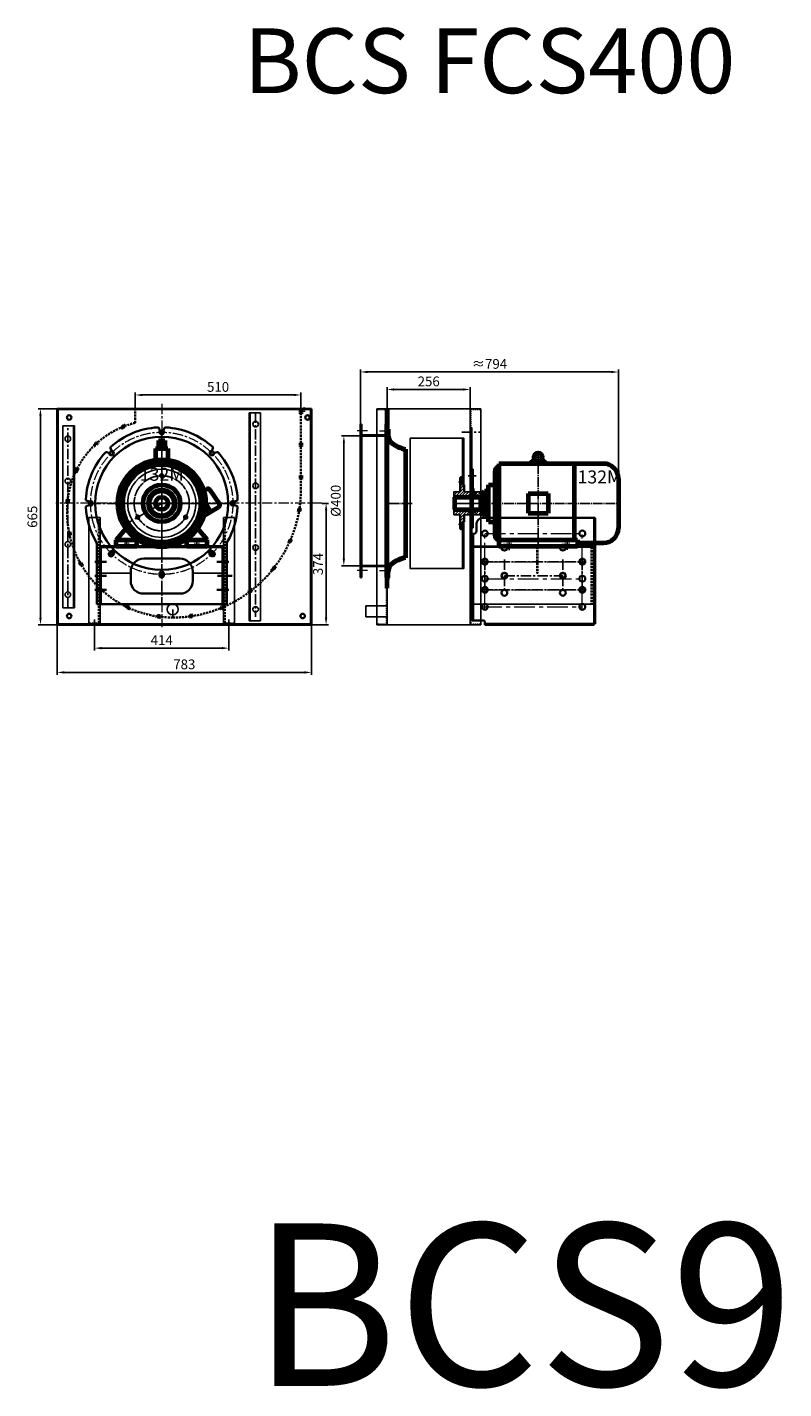
# Model space of a CAD drawing. Units: millimetres. Extents: x 50743 to 98028, y -13824 to 11715.
# Drawn here: x 83555 to 85885, y 7177 to 11369 of the extents above; entities that cross this region are included whole.
import ezdxf

# ---------------------------------------------------------------- set-up
doc = ezdxf.new("R2010")
doc.units = ezdxf.units.MM
for name, pattern in [('CENTER', [50.8, 31.75, -6.35, 6.35, -6.35]), ('EB_DASH', [6, 3, -3]), ('EB_DASHDOT', [39, 30, -3, 3, -3]), ('HIDDEN', [9.525, 6.35, -3.175])]:
    doc.linetypes.add(name, pattern=pattern)
doc.layers.get('0').update_dxf_attribs({"lineweight": 35})
doc.layers.get('DEFPOINTS').update_dxf_attribs({"lineweight": 0})
for name, color, linetype, lineweight in [('CAXA0', 7, 'Continuous', 70), ('CAXA1', 1, 'EB_DASHDOT', 25), ('CAXA2', 6, 'EB_DASH', 25), ('CAXA4', 3, 'Continuous', 25), ('中心线', 1, 'CENTER', 13), ('细实线', 4, 'Continuous', 13)]:
    doc.layers.add(name, color=color, linetype=linetype, lineweight=lineweight)
doc.styles.add('02', font='txt', dxfattribs={"height": 2.5})
doc.styles.add('PC_TEXTSTYLE', font='txt', dxfattribs={"width": 0.8, "bigfont": 'gbcbig.shx'})
doc.styles.add('TH_GBDIM', font='romans.shx', dxfattribs={"width": 0.8, "bigfont": 'gbcbig.shx'})
doc.dimstyles.new('2yy', dxfattribs={"dimscale": 12, "dimtxt": 3.5, "dimasz": 2.5, "dimexe": 0.6, "dimexo": 0, "dimtad": 1, "dimdec": 1, "dimdsep": 46, "dimtxsty": 'TH_GBDIM', "dimcen": 2.5, "dimclrd": 3, "dimclre": 3, "dimclrt": 3, "dimadec": 0, "dimazin": 0, "dimtfac": 1, "dimtdec": 1, "dimtmove": 0, "dimatfit": 3, "dimldrblk": 'DOT', "dimfxl": 1.25, "dimarcsym": 0})

# ---------------------------------------------------------------- blocks, each defined once
blk = doc.blocks.new('A$C7AD30A5E')
at = {"layer": 'CAXA0'}
for p, q in [((139.5, 259), (139.5, 5)), ((462.3, 259), (139.5, 259)), ((250, 273), (234.4, 259)), ((272, 273), (287.6, 259)), ((372.3, 259), (372.3, 25)), ((127.5, 233.8), (127.5, 40.2)), ((508, 213.3), (508, 60.8)), ((95.7, 175), (95.7, 99)), ((95.7, 175), (108.4, 175)), ((108.4, 80), (108.4, 194)), ((108.4, 194), (127.5, 194)), ((3, 156), (83, 156)), ((3, 156), (3, 118)), ((83, 156), (83, 118)), ((230.5, 167.5), (230.5, 106.5)), ((230.5, 167.5), (291.5, 167.5)), ((291.5, 167.5), (291.5, 106.5)), ((3, 118), (83, 118)), ((95.7, 99), (108.4, 99)), ((230.5, 106.5), (291.5, 106.5)), ((108.4, 80), (127.5, 80)), ((139.5, 25), (382.5, 25)), ((139.5, 5), (382.5, 5)), ((382.5, 25), (382.5, 5)), ((382.5, 15), (462.3, 15))]:
    blk.add_line(p, q, dxfattribs=at)
blk.add_circle((261, 279.3), 12.7, dxfattribs=at)
for centre, radius, start, end in [((146.6, 233.8), 19.1, 111.7641, 180), ((462.3, 213.3), 45.8, 0, 90), ((462.3, 60.8), 45.8, 270, 0), ((146.6, 40.2), 19.1, 180, 248.2359)]:
    blk.add_arc(centre, radius, start, end, dxfattribs=at)
at = {"layer": 'CAXA1'}
for p, q in [((261, 295.6), (261, 0)), ((242, 279.3), (280, 279.3)), ((0, 137), (511, 137)), ((172, 28), (172, 2)), ((350, 28), (350, 2))]:
    blk.add_line(p, q, dxfattribs=at)
at = {"layer": 'CAXA2'}
for p, q in [((166, 25), (166, 5)), ((178, 25), (178, 5)), ((344, 25), (344, 5)), ((356, 25), (356, 5))]:
    blk.add_line(p, q, dxfattribs=at)
at = {"layer": 'CAXA4', "color": 7, "linetype": 'Continuous', "lineweight": 70}
for p, q in [((83, 156), (95.7, 175)), ((83, 118), (95.7, 99))]:
    blk.add_line(p, q, dxfattribs=at)
at = {"color": 2, "insert": (449.8, 213), "char_height": 40, "width": 160.957, "attachment_point": 5, "style": 'PC_TEXTSTYLE'}
blk.add_mtext('132M', dxfattribs=at)
blk = doc.blocks.new('A$C156C6C6C')
at = {"layer": 'CAXA0'}
for p, q in [((121, 307), (159, 307)), ((121, 307), (121, 272.5)), ((130.5, 331), (130.5, 307)), ((130.5, 331), (149.5, 331)), ((149.5, 331), (149.5, 307)), ((159, 307), (159, 272.5)), ((269.5, 176), (279, 181.5)), ((317.9, 136.7), (289.5, 178.7)), ((269.5, 100), (315.1, 126.3)), ((275, 138), (290.8, 110.6)), ((0, 26), (29.4, 60.6)), ((280, 26), (250.6, 60.6)), ((0, 6), (0, 26)), ((0, 26), (63, 26)), ((0, 6), (63, 6)), ((63, 6), (63, 26)), ((63, 26), (67, 24.4)), ((217, 26), (213, 24.4)), ((217, 6), (217, 26)), ((217, 26), (280, 26)), ((217, 6), (280, 6)), ((230, 6), (280, 6)), ((280, 6), (280, 26))]:
    blk.add_line(p, q, dxfattribs=at)
for radius in [135, 127.4, 119.8, 57, 38, 19]:
    blk.add_circle((140, 138), radius, dxfattribs=at)
for centre, start, end in [((282.9, 174.9), 30, 120), ((311.3, 132.9), 300, 30)]:
    blk.add_arc(centre, 7.63, start, end, dxfattribs=at)
at = {"layer": 'CAXA1'}
for p, q in [((140, 334), (140, 0)), ((5, 138), (302, 138)), ((32, 29), (32, 3)), ((248, 29), (248, 3))]:
    blk.add_line(p, q, dxfattribs=at)
at = {"layer": 'CAXA2'}
for p, q in [((26, 26), (26, 6)), ((38, 26), (38, 6)), ((242, 26), (242, 6)), ((254, 26), (254, 6))]:
    blk.add_line(p, q, dxfattribs=at)
at = {"color": 2, "insert": (140, 222.3), "char_height": 40, "width": 160.957, "attachment_point": 5, "style": 'PC_TEXTSTYLE'}
blk.add_mtext('132M', dxfattribs=at)
blk = doc.blocks.new('A$C59561A2F')
at = {"color": 1, "linetype": 'CENTER', "ltscale": 0.1}
blk.add_line((24.2, 765.3), (10.1, 765.3), dxfattribs=at)
at = {"ltscale": 100}
for p, q in [((14.6, 787.3), (680, 787.3)), ((14.6, 787.3), (14.6, 4.2)), ((16.6, 785.3), (678, 785.3)), ((16.6, 785.3), (16.6, 6.2)), ((678, 785.3), (678, 6.2)), ((680, 787.3), (680, 4.2)), ((680, 4.2), (14.6, 4.2)), ((678, 6.2), (16.6, 6.2))]:
    blk.add_line(p, q, dxfattribs=at)
at = {"color": 253, "linetype": 'HIDDEN', "ltscale": 0.2}
blk.add_line((16.6, 785.3), (16.6, 754.7), dxfattribs=at)
at = {"color": 0, "linetype": 'ByBlock'}
blk.add_line((40.5, 754.7), (40.5, 754.7), dxfattribs=at)
at = {"color": 253, "linetype": 'HIDDEN'}
for p in [(58, 244.7), (16.6, 214.7)]:
    blk.add_line(p, (16.6, 244.7), dxfattribs=at)
blk.add_lwpolyline([(58, 244.7, 0.350093), (332.4, 34.9, 0.414214), (657.5, 360, 0.414214), (262.8, 754.7), (16.6, 754.7)], format="xyb", dxfattribs=at)
for centre, radius in [((41.6, 775.3), 7), ((653, 760.3), 7), ((306, 545.2), 5.1), ((151.2, 481.1), 5.1), ((460.9, 481.1), 5.1), ((87, 326.2), 5.1), ((525, 326.2), 5.1), ((151.2, 171.4), 5.1), ((460.9, 171.4), 5.1), ((306, 107.2), 5.1), ((41.6, 41.2), 7), ((653, 41.2), 7)]:
    blk.add_circle(centre, radius)
at = {"color": 0}
blk.add_circle((306, 326.2), 205, dxfattribs=at)
at = {"color": 2}
for centre, start, end in [((21.5, 754.7), 90, 270), ((30.5, 754.7), 270, 90), ((121.5, 754.7), 90, 270), ((130.5, 754.7), 270, 90), ((221.5, 754.7), 90, 270), ((230.5, 754.7), 270, 90), ((321.3, 750.4), 80.8199, 260.8199), ((330.2, 749), 260.8199, 80.8199), ((417.4, 723.3), 65.9142, 245.9142), ((425.6, 719.6), 245.9142, 65.9142), ((503.5, 672.9), 51.78, 231.78), ((510.5, 667.4), 231.78, 51.78), ((574.2, 602.6), 37.26, 217.26), ((579.7, 595.4), 217.26, 37.26), ((625.1, 516.8), 22.74, 202.74), ((628.6, 508.5), 202.74, 22.74), ((652.8, 420.9), 8.22, 188.22), ((654.1, 412), 188.22, 8.22), ((654, 312.4), 172.36, 352.36), ((655.2, 321.3), 352.36, 172.36), ((68.8, 210.9), 22.3, 202.3), ((624.5, 217.2), 154.73, 334.73), ((628.3, 225.3), 334.73, 154.73), ((72.2, 202.5), 202.3, 22.3), ((121.1, 126.2), 43, 223), ((567.5, 135.4), 137.1, 317.1), ((573.6, 142), 317.1, 137.1), ((127.2, 119.6), 223, 43), ((200, 65.5), 63.7, 243.7), ((208, 61.6), 243.7, 63.7), ((394.7, 40.9), 101.84, 281.84), ((403.5, 42.8), 281.84, 101.84), ((488.5, 74.8), 119.7859, 299.7859), ((496.3, 79.2), 299.7859, 119.7859), ((295.2, 36.6), 84.4337, 264.4337), ((304.1, 35.8), 264.4337, 84.4337)]:
    blk.add_arc(centre, 1.6, start, end, dxfattribs=at)
at = {"layer": 'CAXA0', "color": 1, "linetype": 'CENTER', "ltscale": 0.0088}
for p, q in [((20, 754.7), (32, 754.7)), ((26, 753.6), (26, 755.8)), ((120, 754.7), (132, 754.7)), ((126, 753.6), (126, 755.8)), ((220, 754.7), (232, 754.7)), ((226, 753.6), (226, 755.8)), ((319.9, 750.6), (331.7, 748.7)), ((325.6, 748.6), (326, 750.8)), ((416, 723.9), (426.9, 719)), ((421, 720.4), (421.9, 722.5)), ((502.3, 673.8), (511.7, 666.4)), ((506.3, 669.3), (507.7, 671)), ((573.3, 603.8), (580.6, 594.2)), ((576.1, 598.3), (577.8, 599.7)), ((624.5, 518.1), (629.2, 507.1)), ((625.8, 512.2), (627.9, 513)), ((652.6, 422.4), (654.3, 410.5)), ((652.4, 416.3), (654.6, 416.6)), ((653.5, 317), (655.7, 316.7)), ((655.4, 322.8), (653.8, 310.9)), ((68.2, 212.3), (72.8, 201.2)), ((629, 226.7), (623.8, 215.8)), ((625.4, 221.7), (627.4, 220.8)), ((69.5, 206.3), (71.5, 207.1)), ((120.1, 127.3), (128.3, 118.6)), ((574.7, 143.1), (566.5, 134.3)), ((569.8, 139.5), (571.4, 138)), ((123.4, 122.2), (125, 123.7)), ((198.6, 66.2), (209.4, 60.9)), ((203.5, 62.6), (204.5, 64.5)), ((393.3, 40.6), (405, 43.1)), ((399.3, 40.8), (398.9, 42.9)), ((487.2, 74), (497.6, 80)), ((492.9, 76.1), (491.8, 78)), ((293.7, 36.8), (305.6, 35.6)), ((299.5, 35.1), (299.8, 37.3))]:
    blk.add_line(p, q, dxfattribs=at)
at = {"layer": 'CAXA0', "color": 2, "linetype": 'Continuous', "lineweight": 0, "ltscale": 0.6}
for p, q in [((21.5, 756.3), (30.5, 756.3)), ((121.5, 756.3), (130.5, 756.3)), ((221.5, 756.3), (230.5, 756.3)), ((21.5, 753.1), (30.5, 753.1)), ((121.5, 753.1), (130.5, 753.1)), ((221.5, 753.1), (230.5, 753.1)), ((321.1, 748.8), (330, 747.4)), ((321.6, 752), (330.5, 750.5)), ((416.7, 721.8), (424.9, 718.2)), ((418, 724.8), (426.2, 721.1)), ((502.5, 671.7), (509.6, 666.1)), ((504.5, 674.2), (511.5, 668.6)), ((573, 601.6), (578.4, 594.5)), ((575.5, 603.6), (581, 596.4)), ((623.6, 516.1), (627.1, 507.8)), ((626.6, 517.4), (630.1, 509.1)), ((651.2, 420.7), (652.5, 411.8)), ((654.4, 421.2), (655.7, 412.2)), ((653.6, 321.5), (652.4, 312.6)), ((656.8, 321.1), (655.6, 312.1)), ((67.3, 210.3), (70.7, 201.9)), ((70.3, 211.5), (73.7, 203.2)), ((626.9, 226), (623, 217.9)), ((629.8, 224.6), (625.9, 216.5)), ((122.3, 127.3), (128.4, 120.7)), ((572.5, 143.1), (566.3, 136.5)), ((574.8, 140.9), (568.7, 134.4)), ((119.9, 125.1), (126.1, 118.6)), ((199.2, 64.1), (207.3, 60.1)), ((200.7, 67), (208.7, 63)), ((394.4, 42.5), (403.2, 44.3)), ((487.7, 76.2), (495.5, 80.6)), ((489.2, 73.4), (497.1, 77.9)), ((295, 35), (304, 34.2)), ((295.3, 38.2), (304.3, 37.4)), ((395, 39.4), (403.9, 41.2))]:
    blk.add_line(p, q, dxfattribs=at)
at = {"layer": '中心线', "color": 1}
for p, q in [((306, 819.2), (306, 0)), ((0, 326.2), (687.6, 326.2))]:
    blk.add_line(p, q, dxfattribs=at)
at = {"layer": '中心线'}
blk.add_circle((306, 326.2), 219, dxfattribs=at)
blk = doc.blocks.new('A$C402F6F71')
at = {"lineweight": -3}
for p, q in [((640.4, 35), (0.4, 35)), ((0.4, 35), (0.4, 0)), ((640.4, 3), (0.4, 3)), ((640.4, 0), (0.4, 0)), ((640.4, 35), (640.4, 0))]:
    blk.add_line(p, q, dxfattribs=at)
for centre in [(35.4, 20), (225.4, 20), (415.4, 20), (605.4, 20)]:
    blk.add_circle(centre, 8.5, dxfattribs=at)
at = {"layer": '中心线', "lineweight": -3}
blk.add_line((0, 20), (628.5, 20), dxfattribs=at)
blk = doc.blocks.new('A$C0AD15879')
at = {"lineweight": -3}
for p, q in [((0, 0), (0, 560)), ((0, 560), (35, 560)), ((32, 0), (32, 560)), ((35, 0), (35, 560)), ((0, 0), (35, 0))]:
    blk.add_line(p, q, dxfattribs=at)
for centre in [(15, 520), (15, 390), (15, 195), (15, 40)]:
    blk.add_circle(centre, 8.5, dxfattribs=at)
at = {"layer": '中心线', "lineweight": -3}
blk.add_line((15, 0), (15, 560), dxfattribs=at)
blk = doc.blocks.new('A$C56ED234F')
at = {"color": 4}
for p, q in [((396.4, 178), (16.4, 178)), ((16.4, 178), (16.4, 0)), ((393.4, 175), (19.4, 175)), ((19.4, 175), (19.4, 0)), ((393.4, 175), (393.4, 0.1)), ((396.4, 178), (396.4, 0.1))]:
    blk.add_line(p, q, dxfattribs=at)
at = {"color": 1}
for p, q in [((0, 130.4), (36.8, 130.4)), ((412.8, 130.4), (376, 130.4)), ((0, 87.1), (36.8, 87.1)), ((378, 87.1), (414.8, 87.1)), ((0, 43.8), (36.8, 43.8)), ((412.8, 43.8), (376, 43.8))]:
    blk.add_line(p, q, dxfattribs=at)
at = {"color": 4, "lineweight": -3}
for p, q in [((16.4, 0), (19.4, 0)), ((393.4, 0.1), (396.4, 0.1))]:
    blk.add_line(p, q, dxfattribs=at)
blk = doc.blocks.new('A$C50BD4FE0')
at = {"lineweight": -3}
blk.add_lwpolyline([(137, 20.1, 0.196262), (210.5, 50.1, 2.44949), (63.5, 50.1, 0.196262), (137, 20.1, 0.05859)], format="xyb", dxfattribs=at)
for centre, radius in [((137, 210.1), 6), ((137, 125.1), 37), ((63.4, 82.6), 6), ((210.6, 82.6), 6)]:
    blk.add_circle(centre, radius, dxfattribs=at)
at = {"layer": '中心线', "lineweight": -3}
for p, q in [((137, 252.1), (137, 0)), ((0, 125.1), (280.5, 125.1)), ((137, 125.1), (35.4, 66.4))]:
    blk.add_line(p, q, dxfattribs=at)
blk.add_lwpolyline([(177, 50.1, 4), (97, 50.1, 0.25)], format="xyb", close=True, dxfattribs=at)
blk = doc.blocks.new('A$C71474F66')
for p, q in [((224.8, 542), (228.2, 534.7)), ((239.2, 534.7), (242.5, 542)), ((63.4, 467.8), (70.9, 465)), ((78.6, 472.8), (75.9, 480.3)), ((391.4, 480.3), (388.7, 472.8)), ((396.5, 465), (404, 467.8)), ((8.9, 315.5), (1.7, 318.9)), ((1.7, 301.1), (8.9, 304.5)), ((465.6, 318.9), (458.4, 315.5)), ((458.4, 304.5), (465.6, 301.1)), ((33.7, 183.1), (33.7, 0)), ((423.7, 178), (43.7, 178)), ((43.7, 178), (43.7, 0)), ((420.7, 175), (46.7, 175)), ((46.7, 175), (46.7, 0)), ((70.7, 178), (70.7, 174.8)), ((84.7, 178), (70.7, 178)), ((84.7, 178), (70.7, 178)), ((70.7, 177.9), (70.7, 174.8)), ((84.7, 174.8), (70.7, 174.8)), ((84.7, 178), (84.7, 174.8)), ((84.7, 178), (84.7, 174.8)), ((382.7, 178), (382.7, 174.8)), ((382.7, 178), (396.7, 178)), ((382.7, 178), (382.7, 174.8)), ((382.7, 178), (396.7, 178)), ((382.7, 174.8), (396.7, 174.8)), ((396.7, 178), (396.7, 174.8)), ((396.7, 178), (396.7, 174.8)), ((420.7, 175), (420.7, 0.1)), ((423.7, 178), (423.7, 0.1)), ((433.7, 0), (433.7, 183.1)), ((72.5, 158.7), (75.3, 161.5)), ((82.4, 148.8), (85.2, 151.6)), ((385, 148.8), (382.2, 151.6)), ((394.9, 158.7), (392.1, 161.5)), ((226.7, 93), (226.7, 89)), ((240.7, 93), (240.7, 89)), ((33.7, 0), (433.7, 0))]:
    blk.add_line(p, q)
at = {"color": 1}
for p, q in [((27.3, 130.4), (64.1, 130.4)), ((440.1, 130.4), (403.3, 130.4)), ((27.3, 87.1), (64.1, 87.1)), ((414.3, 87.1), (451.1, 87.1)), ((27.3, 43.8), (64.1, 43.8)), ((440.1, 43.8), (403.3, 43.8))]:
    blk.add_line(p, q, dxfattribs=at)
at = {"lineweight": -3}
for p, q in [((46.7, 95), (138.2, 95)), ((329.5, 95), (420.7, 95))]:
    blk.add_line(p, q, dxfattribs=at)
blk.add_lwpolyline([(329.5, 71), (329.5, 99.8, 0.414214), (289.5, 139.8), (178.2, 139.8, 0.414214), (138.2, 99.8), (138.2, 71, 0.419423), (178.2, 32), (289.5, 32, 0.419423)], format="xyb", close=True)
for centre in [(233.7, 395), (160.1, 267.5), (307.3, 267.5)]:
    blk.add_circle(centre, 4.05, dxfattribs=at)
blk.add_circle((233.7, 310), 45)
for centre, radius, start, end in [((233.7, 310), 234, 92.8699, 132.1301), ((222.1, 540.7), 3, 25.1278, 93.1685), ((233.7, 529), 7, 143.5849, 36.4151), ((226.8, 534.1), 1.56, 323.5849, 25.1278), ((240.6, 534.1), 1.56, 154.8722, 216.4151), ((245.3, 540.7), 3, 86.8315, 154.8722), ((233.7, 310), 234, 47.8699, 87.1301), ((233.7, 310), 234, 137.8699, 177.1301), ((62.4, 464.9), 3, 70.1278, 138.1685), ((70.4, 463.6), 1.56, 8.5849, 70.1278), ((78.8, 464.9), 7, 188.5849, 81.4151), ((78.8, 481.3), 3, 131.8315, 199.8722), ((80.1, 473.3), 1.56, 199.8722, 261.4151), ((388.5, 464.9), 7, 98.5849, 351.4151), ((387.3, 473.3), 1.56, 278.5849, 340.1278), ((388.6, 481.3), 3, 340.1278, 48.1685), ((397, 463.6), 1.56, 109.8722, 171.4151), ((405, 464.9), 3, 41.8315, 109.8722), ((233.7, 310), 234, 2.8699, 42.1301), ((3, 321.6), 3, 176.8315, 244.8722), ((3, 298.4), 3, 115.1278, 183.1685), ((233.7, 310), 234, 182.8699, 209.9738), ((9.6, 316.9), 1.56, 244.8722, 306.4151), ((9.6, 303.1), 1.56, 53.5849, 115.1278), ((14.7, 310), 7, 233.5849, 126.4151), ((233.7, 310), 234, 330.0262, 357.1301), ((452.7, 310), 7, 53.5849, 306.4151), ((457.8, 316.9), 1.56, 233.5849, 295.1278), ((457.8, 303.1), 1.56, 64.8722, 126.4151), ((464.4, 321.6), 3, 295.1278, 3.1685), ((464.4, 298.4), 3, 356.8315, 64.8722), ((13.7, 183.1), 20, 0, 29.9738), ((453.7, 183.1), 20, 150.0262, 180), ((77.4, 153.7), 7, 135, 315), ((80.2, 156.6), 7, 315, 135), ((387.1, 156.6), 7, 45, 225), ((390, 153.7), 7, 225, 45), ((233.7, 93), 7, 360, 180), ((233.7, 89), 7, 180, 360)]:
    blk.add_arc(centre, radius, start, end)
at = {"layer": '中心线', "lineweight": -3}
for p, q in [((233.7, 529), (233.7, 0)), ((14.7, 310), (452.7, 310))]:
    blk.add_line(p, q, dxfattribs=at)
at = {"layer": '中心线'}
blk.add_circle((233.7, 310), 219, dxfattribs=at)
at = {"layer": '中心线', "lineweight": -3}
blk.add_circle((233.7, 310), 85, dxfattribs=at)
at = {"lineweight": -3}
for name, p in [('A$C50BD4FE0', (96.7, 184.9)), ('A$C56ED234F', (27.3, 0))]:
    blk.add_blockref(name, p, dxfattribs=at)
blk = doc.blocks.new('A$C16C64EB2')
at = {"lineweight": -3}
for p, q in [((0, 16), (0, 346.1)), ((34, 346.1), (0, 346.1)), ((34, 16), (34, 346.1)), ((414, 16), (414, 346.1)), ((414, 346.1), (448, 346.1)), ((448, 16), (448, 346.1)), ((34, 16), (0, 16)), ((414, 16), (448, 16))]:
    blk.add_line(p, q, dxfattribs=at)
at = {"color": 6, "linetype": 'HIDDEN'}
for p, q in [((30, 20.5), (30, 346.1)), ((418, 20.5), (418, 346.1)), ((0, 20.5), (30, 20.5)), ((448, 20.5), (418, 20.5))]:
    blk.add_line(p, q, dxfattribs=at)
at = {"layer": '中心线', "lineweight": -3}
for p, q in [((17, 32.1), (17, 0)), ((431, 32.4), (431, 0.3))]:
    blk.add_line(p, q, dxfattribs=at)
blk = doc.blocks.new('*D109')
at = {"color": 3, "lineweight": -2, "transparency": 16777216}
for p, q in [((83647.4, 10194.8), (83588.8, 10194.8)), ((83596, 10173.2), (83596, 9551)), ((83647.4, 9529.4), (83588.8, 9529.4))]:
    blk.add_line(p, q, dxfattribs=at)
at = {"color": 3, "lineweight": -3, "transparency": 16777216}
for points in [[(83592.4, 10173.2), (83599.6, 10173.2), (83596, 10194.8)], [(83592.4, 9551), (83599.6, 9551), (83596, 9529.4)]]:
    blk.add_solid(points, dxfattribs=at)
at = {"layer": 'DEFPOINTS', "color": 0, "lineweight": -3, "transparency": 16777216}
for p in [(83647.4, 10194.8), (83596, 9529.4), (83647.4, 9529.4)]:
    blk.add_point(p, dxfattribs=at)
at = {"color": 3, "transparency": 16777216, "insert": (83575, 9862.1), "char_height": 30, "attachment_point": 5, "rotation": 90, "style": 'TH_GBDIM'}
blk.add_mtext('665', dxfattribs=at)
blk = doc.blocks.new('_Dot')
at = {"color": 0, "linetype": 'ByBlock', "lineweight": -2}
blk.add_line((-0.5, 0), (-1, 0), dxfattribs=at)
at = {"color": 0, "linetype": 'ByBlock', "const_width": 0.5}
blk.add_lwpolyline([(-0.25, 0, 1), (0.25, 0, 1)], format="xyb", close=True, dxfattribs=at)
blk = doc.blocks.new('*D110')
at = {"color": 3, "lineweight": -2, "transparency": 16777216}
for p, q in [((83647.4, 9529.4), (83647.4, 9375.7)), ((84430.5, 9529.4), (84430.5, 9375.7)), ((83669, 9382.9), (84408.9, 9382.9))]:
    blk.add_line(p, q, dxfattribs=at)
at = {"color": 3, "lineweight": -3, "transparency": 16777216}
for points in [[(83669, 9386.5), (83669, 9379.3), (83647.4, 9382.9)], [(84408.9, 9386.5), (84408.9, 9379.3), (84430.5, 9382.9)]]:
    blk.add_solid(points, dxfattribs=at)
at = {"layer": 'DEFPOINTS', "color": 0, "lineweight": -3, "transparency": 16777216}
for p in [(83647.4, 9529.4), (84430.5, 9529.4), (84430.5, 9382.9)]:
    blk.add_point(p, dxfattribs=at)
at = {"color": 3, "transparency": 16777216, "insert": (84038.9, 9403.9), "char_height": 30, "attachment_point": 5, "style": 'TH_GBDIM'}
blk.add_mtext('783', dxfattribs=at)
blk = doc.blocks.new('A$C6DD1268E')
for p, q in [((18.4, 476), (15.4, 476)), ((15.4, 476), (15.4, 240)), ((18.4, 476), (18.4, 240)), ((95.4, 476), (92.4, 476)), ((92.4, 476), (92.4, 240)), ((95.4, 476), (95.4, 240)), ((95.4, 441.5), (15.4, 441.5)), ((95.4, 440), (15.4, 440)), ((15.4, 4), (15.4, 240)), ((18.4, 4), (18.4, 240)), ((92.4, 4), (92.4, 240)), ((95.4, 4), (95.4, 240)), ((95.4, 40), (15.4, 40)), ((95.4, 38.5), (15.4, 38.5)), ((18.4, 4), (15.4, 4)), ((95.4, 4), (92.4, 4))]:
    blk.add_line(p, q)
at = {"layer": '中心线'}
for p, q in [((36.9, 455), (0, 455)), ((74, 455), (110.9, 455)), ((36.9, 25), (0, 25)), ((74, 25), (110.9, 25))]:
    blk.add_line(p, q, dxfattribs=at)
blk = doc.blocks.new('A$C1AB56ADC')
at = {"lineweight": -3}
h = blk.add_hatch(dxfattribs=at)
h.set_pattern_fill('ANSI31', color=256, scale=0.75, style=0)
h.set_pattern_definition([(45, (-49677.7128, -9967.963), (-1.68379802, 1.68379802), [])])
h.paths.add_polyline_path([(16.1, 180), (12.1, 180), (12.1, 164), (16.1, 164)])
h.paths.add_polyline_path([(16.1, 155.9), (12.1, 155.9), (12.1, 102.5), (16.1, 102.5)])
h.paths.add_polyline_path([(16.1, 47.5), (12.1, 47.5), (12.1, 45.9), (16.1, 45.9)])
h.paths.add_polyline_path([(16.1, 45.9), (12.1, 45.9), (12.1, 0), (16.1, 0)])
for p, q in [((12.1, 180), (12.1, 0)), ((16.1, 180), (12.1, 180)), ((16.1, 0), (16.1, 180)), ((12.1, 164), (16.1, 164)), ((12.1, 155.9), (16.1, 155.9)), ((16.1, 100), (12.1, 100)), ((16.1, 50), (12.1, 50)), ((12.1, 0), (16.1, 0))]:
    blk.add_line(p, q, dxfattribs=at)
at = {"layer": '中心线', "lineweight": -3}
for p, q in [((25.5, 160), (0.1, 160)), ((25.4, 45.9), (0, 45.9)), ((25.5, 75), (0.1, 75))]:
    blk.add_line(p, q, dxfattribs=at)
blk = doc.blocks.new('A$C14DC3F66')
at = {"lineweight": -3}
h = blk.add_hatch(dxfattribs=at)
h.set_pattern_fill('ANSI31', color=256, scale=2, style=0)
h.set_pattern_definition([(45, (-53132.915, 10483.0003), (-4.49012806, 4.49012806), [])])
h.paths.add_polyline_path([(57, 114.9), (35, 114.9, -0.414214), (32, 117.9), (32, 137), (27, 137), (27, 140.8), (20, 140.8), (20, 117.9, -0.414214), (17, 114.9), (0, 114.9), (0, 101.8), (57, 101.8)])
h.paths.add_polyline_path([(82, 114.9), (67, 114.9), (67, 101.8), (82, 101.8)])
h.paths.add_polyline_path([(82, 60.5), (0, 60.5), (0, 44.9), (17, 44.9, -0.414214), (20, 41.9), (20, 19.3), (27, 19.3), (27, 23), (32, 23), (32, 41.9, -0.414214), (35, 44.9), (82, 44.9)])
h.paths.add_polyline_path([(27, 10.8), (20, 10.8), (20, 3, 0.414214), (23, 0), (27, 0)])
h.paths.add_polyline_path([(27, 160), (23, 160, 0.414214), (20, 157), (20, 149.3), (27, 149.3)])
h.paths.add_polyline_path([(58, 114.9), (57, 114.9), (57, 101.8), (58, 101.8)])
h.paths.add_polyline_path([(67, 114.9), (66, 114.9), (66, 101.8), (67, 101.8)])
for p, q in [((20, 117.9), (20, 157)), ((20, 149.3), (27, 149.3)), ((20, 140.8), (27, 140.8)), ((23, 160), (27, 160)), ((27, 137), (27, 160)), ((27, 137), (32, 137)), ((32, 137), (32, 117.9)), ((0, 101.8), (82, 101.8)), ((0, 97.8), (82, 97.8)), ((58, 114.9), (58, 101.8)), ((66, 114.9), (66, 101.8)), ((0, 60.5), (82, 60.5)), ((20, 41.9), (20, 3)), ((20, 19.3), (27, 19.3)), ((20, 10.8), (27, 10.8)), ((27, 0), (23, 0)), ((27, 23), (27, 0)), ((27, 23), (32, 23)), ((32, 23), (32, 41.9))]:
    blk.add_line(p, q)
for p, q in [((0, 44.9), (0, 114.9)), ((0, 114.9), (17, 114.9)), ((35, 114.9), (82, 114.9)), ((82, 114.9), (82, 44.9)), ((0, 44.9), (17, 44.9)), ((35, 44.9), (82, 44.9))]:
    blk.add_line(p, q, dxfattribs=at)
at = {"color": 3}
for p, q in [((57, 114.9), (57, 101.8)), ((67, 114.9), (67, 101.8))]:
    blk.add_line(p, q, dxfattribs=at)
for centre, start, end in [((23, 157), 90, 180), ((17, 117.9), 270, 0), ((35, 117.9), 180, 270), ((23, 3), 180, 270)]:
    blk.add_arc(centre, 3, start, end)
at = {"lineweight": -3}
for centre, start, end in [((17, 41.9), 0, 90), ((35, 41.9), 90, 180)]:
    blk.add_arc(centre, 3, start, end, dxfattribs=at)
at = {"layer": '中心线'}
for p, q in [((32.8, 145), (15.1, 145)), ((62, 125.9), (62, 98.4)), ((0, 79.9), (87.5, 79.9)), ((32.8, 15), (15.1, 15))]:
    blk.add_line(p, q, dxfattribs=at)
blk = doc.blocks.new('*D111')
at = {"color": 3, "lineweight": -2, "transparency": 16777216}
for p, q in [((84663.4, 10194.8), (84663.4, 10261.2)), ((84685, 10254), (84897.8, 10254)), ((84919.4, 10194.8), (84919.4, 10261.2))]:
    blk.add_line(p, q, dxfattribs=at)
at = {"color": 3, "lineweight": -3, "transparency": 16777216}
for points in [[(84685, 10257.6), (84685, 10250.4), (84663.4, 10254)], [(84897.8, 10257.6), (84897.8, 10250.4), (84919.4, 10254)]]:
    blk.add_solid(points, dxfattribs=at)
at = {"layer": 'DEFPOINTS', "color": 0, "lineweight": -3, "transparency": 16777216}
for p in [(84919.4, 10254), (84663.4, 10194.8), (84919.4, 10194.8)]:
    blk.add_point(p, dxfattribs=at)
at = {"color": 3, "transparency": 16777216, "insert": (84791.4, 10275), "char_height": 30, "attachment_point": 5, "style": 'TH_GBDIM'}
blk.add_mtext('256', dxfattribs=at)
blk = doc.blocks.new('*D112')
at = {"color": 3, "lineweight": -2, "transparency": 16777216}
for p, q in [((83762.4, 9513.4), (83762.4, 9450.4)), ((84176.4, 9513.7), (84176.4, 9450.4)), ((83784, 9457.6), (84154.8, 9457.6))]:
    blk.add_line(p, q, dxfattribs=at)
at = {"color": 3, "lineweight": -3, "transparency": 16777216}
for points in [[(83784, 9461.2), (83784, 9454), (83762.4, 9457.6)], [(84154.8, 9461.2), (84154.8, 9454), (84176.4, 9457.6)]]:
    blk.add_solid(points, dxfattribs=at)
at = {"layer": 'DEFPOINTS', "color": 0, "lineweight": -3, "transparency": 16777216}
for p in [(83762.4, 9513.4), (84176.4, 9513.7), (84176.4, 9457.6)]:
    blk.add_point(p, dxfattribs=at)
at = {"color": 3, "transparency": 16777216, "insert": (83969.4, 9478.6), "char_height": 30, "attachment_point": 5, "style": 'TH_GBDIM'}
blk.add_mtext('414', dxfattribs=at)
blk = doc.blocks.new('*D113')
at = {"color": 3, "lineweight": -2, "transparency": 16777216}
for p, q in [((84462.3, 9903.4), (84482.7, 9903.4)), ((84475.5, 9881.8), (84475.5, 9551)), ((84430.5, 9529.4), (84482.7, 9529.4))]:
    blk.add_line(p, q, dxfattribs=at)
at = {"color": 3, "lineweight": -3, "transparency": 16777216}
for points in [[(84471.9, 9881.8), (84479.1, 9881.8), (84475.5, 9903.4)], [(84471.9, 9551), (84479.1, 9551), (84475.5, 9529.4)]]:
    blk.add_solid(points, dxfattribs=at)
at = {"layer": 'DEFPOINTS', "color": 0, "lineweight": -3, "transparency": 16777216}
for p in [(84462.3, 9903.4), (84430.5, 9529.4), (84475.5, 9529.4)]:
    blk.add_point(p, dxfattribs=at)
at = {"color": 3, "transparency": 16777216, "insert": (84454.5, 9716.4), "char_height": 30, "attachment_point": 5, "rotation": 90, "style": 'TH_GBDIM'}
blk.add_mtext('374', dxfattribs=at)
blk = doc.blocks.new('A$C09867ABB')
for p, q in [((14, 310.1), (14, 290.1)), ((34, 330.1), (380, 330.1)), ((0, 280.1), (4, 280.1)), ((40, 9), (40, 0))]:
    blk.add_line(p, q)
at = {"ltscale": 5}
for p, q in [((376, 0), (376, 330.1)), ((380, 4), (380, 330.1)), ((0, 14), (0, 280.1)), ((4, 14), (4, 280.1)), ((0, 14), (35, 14)), ((40, 4), (380, 4)), ((40, 0), (376, 0))]:
    blk.add_line(p, q, dxfattribs=at)
at = {"color": 3}
for centre in [(39.9, 281.5), (339.9, 281.5), (99.9, 238.2), (279.9, 238.2), (39.9, 194.9), (340, 194.9)]:
    blk.add_circle(centre, 9, dxfattribs=at)
at = {"color": 4}
for centre in [(39.9, 142.4), (339.9, 142.4), (99.9, 99.1), (279.9, 99.1), (39.9, 55.8), (339.9, 55.8)]:
    blk.add_circle(centre, 9, dxfattribs=at)
at = {"color": 2}
for centre in [(100, 151.6), (280, 151.6), (40, 108.3), (339.9, 108.3)]:
    blk.add_circle(centre, 9, dxfattribs=at)
for centre, radius, start, end in [((34, 310.1), 20, 90, 180), ((4, 290.1), 10, 270, 0), ((35, 9), 5, 0, 90)]:
    blk.add_arc(centre, radius, start, end)
at = {"layer": '中心线', "ltscale": 2}
for p, q in [((39.9, 189.9), (39.9, 280.4)), ((40.1, 281.5), (339.9, 281.5)), ((339.9, 189.9), (339.9, 280.4)), ((28.8, 194.9), (340, 194.9)), ((40, 103.3), (39.9, 193.8)), ((339.9, 103.3), (340, 193.8)), ((39.9, 50.8), (39.9, 141.3)), ((40.1, 142.4), (339.9, 142.4)), ((339.9, 50.8), (339.9, 141.3)), ((28.8, 108.3), (339.9, 108.3)), ((28.8, 55.8), (339.9, 55.8))]:
    blk.add_line(p, q, dxfattribs=at)
blk = doc.blocks.new('A$C14574482')
at = {"lineweight": -3}
blk.add_line((76.8, 550.3), (78, 550.3), dxfattribs=at)
at = {"layer": 'CAXA0'}
for p, q in [((76.8, 550.3), (76.8, 522)), ((78, 0), (78, 550.3)), ((73.8, 519), (73.8, 500.3)), ((75, 519), (75, 500.3)), ((20, 122.8), (20, 457.2)), ((73.8, 61), (73.8, 79.7)), ((75, 61), (75, 79.7)), ((76.8, 0), (76.8, 58)), ((76.8, 0), (78, 0))]:
    blk.add_line(p, q, dxfattribs=at)
for centre, radius, start, end in [((76, 519), 2.2, 90, 180), ((76, 519), 1, 90, 180), ((76, 522), 0.8, 270, 0), ((76, 522), 2, 270, 0), ((0, 556.3), 101.1, 281.4097, 307.9877), ((0, 556.3), 102.3, 281.2699, 307.9877), ((43.7, 500.3), 30.1, 307.9877, 0), ((43.7, 500.3), 31.3, 307.9877, 0), ((0, 23.7), 102.3, 52.0123, 78.7259), ((0, 23.7), 101.1, 52.0123, 78.5903), ((43.7, 79.7), 30.1, 0, 52.0123), ((43.7, 79.7), 31.3, 0, 52.0123), ((76, 61), 2.2, 180, 270), ((76, 61), 1, 180, 270), ((76, 58), 2, 0, 90), ((76, 58), 0.8, 0, 90)]:
    blk.add_arc(centre, radius, start, end, dxfattribs=at)
at = {"layer": 'CAXA1'}
blk.add_line((0, 290), (78, 290), dxfattribs=at)
blk = doc.blocks.new('*D354')
at = {"color": 3, "lineweight": -2, "transparency": 16777216}
for p, q in [((84581.4, 10116.7), (84581.4, 10315)), ((85375.4, 9903.4), (85375.4, 10315)), ((84603, 10307.8), (85353.8, 10307.8))]:
    blk.add_line(p, q, dxfattribs=at)
at = {"color": 3, "lineweight": -3, "transparency": 16777216}
for points in [[(84603, 10311.4), (84603, 10304.2), (84581.4, 10307.8)], [(85353.8, 10311.4), (85353.8, 10304.2), (85375.4, 10307.8)]]:
    blk.add_solid(points, dxfattribs=at)
at = {"layer": 'DEFPOINTS', "color": 0, "lineweight": -3, "transparency": 16777216}
for p in [(85375.4, 10307.8), (84581.4, 10116.7), (85375.4, 9903.4)]:
    blk.add_point(p, dxfattribs=at)
at = {"color": 3, "transparency": 16777216, "insert": (84978.4, 10328.8), "char_height": 30, "attachment_point": 5, "style": 'TH_GBDIM'}
blk.add_mtext('≈794', dxfattribs=at)
blk = doc.blocks.new('*D366')
at = {"color": 3, "lineweight": -2, "transparency": 16777216}
for p, q in [((83887.9, 10192.8), (83887.9, 10244.2)), ((83909.5, 10237), (84376.3, 10237)), ((84397.9, 10192.8), (84397.9, 10244.2))]:
    blk.add_line(p, q, dxfattribs=at)
at = {"color": 3, "lineweight": -3, "transparency": 16777216}
for points in [[(83909.5, 10240.6), (83909.5, 10233.4), (83887.9, 10237)], [(84376.3, 10240.6), (84376.3, 10233.4), (84397.9, 10237)]]:
    blk.add_solid(points, dxfattribs=at)
at = {"layer": 'DEFPOINTS', "color": 0, "lineweight": -3, "transparency": 16777216}
for p in [(84397.9, 10237), (83887.9, 10192.8), (84397.9, 10192.8)]:
    blk.add_point(p, dxfattribs=at)
at = {"color": 3, "transparency": 16777216, "insert": (84142.9, 10258), "char_height": 30, "attachment_point": 5, "style": 'TH_GBDIM'}
blk.add_mtext('510', dxfattribs=at)
blk = doc.blocks.new('*D389')
at = {"color": 3, "lineweight": -2, "transparency": 16777216}
for p, q in [((84581.4, 10111.3), (84522.9, 10111.3)), ((84530.1, 10089.7), (84530.1, 9732.9)), ((84581.4, 9711.3), (84522.9, 9711.3))]:
    blk.add_line(p, q, dxfattribs=at)
at = {"color": 3, "lineweight": -3, "transparency": 16777216}
for points in [[(84526.5, 10089.7), (84533.7, 10089.7), (84530.1, 10111.3)], [(84526.5, 9732.9), (84533.7, 9732.9), (84530.1, 9711.3)]]:
    blk.add_solid(points, dxfattribs=at)
at = {"layer": 'DEFPOINTS', "color": 0, "lineweight": -3, "transparency": 16777216}
for p in [(84581.4, 10111.3), (84530.1, 9711.3), (84581.4, 9711.3)]:
    blk.add_point(p, dxfattribs=at)
at = {"color": 3, "transparency": 16777216, "insert": (84509.1, 9911.3), "char_height": 30, "attachment_point": 5, "rotation": 90, "style": 'TH_GBDIM'}
blk.add_mtext('%%C400', dxfattribs=at)

msp = doc.modelspace()

# ---------------------------------------------------------------- linework, layer by layer
at = {"lineweight": -3}
for p, q in [((84631.4, 10194.82), (84631.4, 9529.44)), ((84663.4, 10194.82), (84631.4, 10194.82)), ((84663.4, 10194.82), (84663.4, 9529.44)), ((84663.4, 10194.82), (84919.4, 10194.82)), ((84919.4, 10194.82), (84919.4, 9529.44)), ((84919.4, 10194.82), (84951.4, 10194.82)), ((84951.4, 10194.82), (84951.4, 9529.44)), ((84895.4, 9973.62), (84895.4, 10104.42)), ((84921.4, 10137.4), (84921.4, 9593.42)), ((84921.4, 10137.4), (84924.4, 10137.4)), ((84924.4, 10137.4), (84924.4, 9593.42)), ((84895.4, 9823.56), (84895.4, 9702.42)), ((84924.4, 9771.42), (85304.4, 9771.42)), ((84924.4, 9768.42), (85304.4, 9768.42)), ((85304.4, 9771.42), (85304.4, 9593.42)), ((84003.16, 9551.92), (84003.16, 9576.92)), ((84662.94, 9587.96), (84597.68, 9587.96)), ((84597.68, 9587.96), (84597.68, 9553.96)), ((84921.4, 9593.42), (85304.4, 9593.42)), ((84662.94, 9553.96), (84597.68, 9553.96)), ((84663.4, 9529.44), (84631.4, 9529.44)), ((84663.4, 9529.44), (84919.4, 9529.44)), ((84919.4, 9529.44), (84951.4, 9529.44))]:
    msp.add_line(p, q, dxfattribs=at)
at = {"color": 6, "linetype": 'HIDDEN', "lineweight": -3}
for p, q in [((85124.4, 9768.42), (85124.4, 9688.42)), ((85127.4, 9768.42), (85127.4, 9688.42)), ((85291.4, 9768.42), (85291.4, 9593.42)), ((85294.4, 9768.42), (85294.4, 9593.42)), ((85124.4, 9688.42), (85127.4, 9688.42))]:
    msp.add_line(p, q, dxfattribs=at)
at = {"lineweight": -3}
msp.add_lwpolyline([(84899.4, 9846.56), (84899.4, 9702.42), (84734.4, 9702.42), (84734.4, 10104.42), (84899.4, 10104.42), (84899.4, 9950.62)], dxfattribs=at)
for centre, radius in [((84964.4, 9723.82), 7.1), ((85264.4, 9723.82), 7.1), ((85024.4, 9680.52), 7.1), ((85204.4, 9680.52), 7.1), ((84964.4, 9637.22), 7.1), ((85264.4, 9637.22), 7.1), ((84003.16, 9576.92), 17)]:
    msp.add_circle(centre, radius, dxfattribs=at)
at = {"layer": 'CAXA0', "lineweight": -3}
for p, q in [((84960.4, 9771.42), (85100.4, 9771.42)), ((84967.4, 9771.42), (85147.4, 9771.42)), ((84980.9, 9771.42), (85185.9, 9771.42))]:
    msp.add_line(p, q, dxfattribs=at)
at = {"layer": 'CAXA2', "color": 253, "lineweight": -3}
for p, q in [((84661.4, 10192.82), (84631.4, 10192.82)), ((84661.4, 10192.82), (84661.4, 9531.44)), ((84921.4, 10192.82), (84921.4, 9531.44)), ((84921.4, 10192.82), (84951.4, 10192.82)), ((84661.4, 9531.44), (84631.4, 9531.44)), ((84921.4, 9531.44), (84951.4, 9531.44))]:
    msp.add_line(p, q, dxfattribs=at)
at = {"layer": '中心线', "lineweight": -3}
for p, q in [((84893.51, 10122.42), (84948.9, 10122.42)), ((84893.51, 9903.42), (84948.9, 9903.42)), ((85039.4, 9781.42), (85039.4, 9759.43)), ((85217.4, 9781.42), (85217.4, 9760.3)), ((84964.4, 9730.92), (84964.4, 9630.12)), ((85024.4, 9730.92), (85024.4, 9630.12)), ((85204.4, 9730.92), (85204.4, 9630.12)), ((85264.4, 9730.92), (85264.4, 9630.12)), ((84957.3, 9723.82), (85271.5, 9723.82)), ((85024.4, 9680.52), (85204.4, 9680.52)), ((84957.3, 9637.22), (85271.5, 9637.22))]:
    msp.add_line(p, q, dxfattribs=at)

# ---------------------------------------------------------------- block references
at = {"lineweight": -3}
for name, p, rotation in [('A$C59561A2F', (83643.12, 10209.44), 270), ('A$C14574482', (84740.2, 10193.05), 180), ('A$C402F6F71', (84238.36, 10182.58), 270)]:
    msp.add_blockref(name, p, dxfattribs=dict(at, rotation=rotation))
for name, p in [('A$C6DD1268E', (84565.97, 9671.3)), ('A$C0AD15879', (83665.36, 9582.13)), ('A$C71474F66', (83735.68, 9593.42)), ('A$C156C6C6C', (83829.36, 9765.42)), ('A$C7AD30A5E', (84867.4, 9766.42)), ('A$C14DC3F66', (84868.4, 9823.56)), ('A$C1AB56ADC', (84912.34, 9828.42)), ('A$C16C64EB2', (83745.35, 9513.4)), ('A$C09867ABB', (84924.45, 9528.92))]:
    msp.add_blockref(name, p, dxfattribs=at)

# ---------------------------------------------------------------- texts
at = {"insert": (84247.06, 7686.26), "char_height": 500, "width": 3417.8989, "attachment_point": 1, "style": 'TH_GBDIM'}
msp.add_mtext('{\\fSimSun|b0|i0|c134|p2;BCS900}', dxfattribs=at)
at = {"layer": '细实线', "color": 0, "style": '02'}
msp.add_text('BCS FCS400', height=199.413, dxfattribs=at).set_placement((84221.5, 11166.27))

# ---------------------------------------------------------------- dimensions: what is measured, and where the dimension line sits
dim = msp.add_linear_dim(base=(85375.4, 10307.84), p1=(84581.4, 10116.74), p2=(85375.4, 9903.42), text='≈<>', dimstyle='2yy', override={"dimtxt": 2.5, "dimasz": 1.8, "dimgap": 0.5, "dimdec": 0})
dim.commit()
dim.dimension.update_dxf_attribs({"geometry": '*D354', "text_midpoint": (84978.4, 10328.84)})
for base, p1, p2, picture, middle in [((84397.86, 10236.97), (83887.86, 10192.82), (84397.86, 10192.82), '*D366', (84142.86, 10257.97)), ((84919.4, 10254.02), (84663.4, 10194.82), (84919.4, 10194.82), '*D111', (84791.4, 10275.02)), ((84430.46, 9382.88), (83647.36, 9529.44), (84430.46, 9529.44), '*D110', (84038.91, 9403.88)), ((84176.35, 9457.61), (83762.35, 9513.4), (84176.35, 9513.68), '*D112', (83969.35, 9478.61))]:
    dim = msp.add_linear_dim(base=base, p1=p1, p2=p2, dimstyle='2yy', override={"dimtxt": 2.5, "dimasz": 1.8, "dimgap": 0.5, "dimdec": 0})
    dim.commit()
    dim.dimension.update_dxf_attribs({"geometry": picture, "text_midpoint": middle})
for base, p1, p2, picture, middle in [((83595.95, 9529.44), (83647.36, 10194.82), (83647.36, 9529.44), '*D109', (83574.95, 9862.13)), ((84475.5, 9529.44), (84462.34, 9903.42), (84430.46, 9529.44), '*D113', (84454.5, 9716.43))]:
    dim = msp.add_linear_dim(base=base, p1=p1, p2=p2, angle=90, dimstyle='2yy', override={"dimtxt": 2.5, "dimasz": 1.8, "dimgap": 0.5, "dimdec": 0})
    dim.commit()
    dim.dimension.update_dxf_attribs({"geometry": picture, "text_midpoint": middle})
dim = msp.add_linear_dim(base=(84530.12, 9711.3), p1=(84581.4, 10111.3), p2=(84581.4, 9711.3), angle=90, text='%%C<>', dimstyle='2yy', override={"dimtxt": 2.5, "dimasz": 1.8, "dimgap": 0.5, "dimdec": 0})
dim.commit()
dim.dimension.update_dxf_attribs({"geometry": '*D389', "text_midpoint": (84509.12, 9911.3)})

doc.saveas('drawing.dxf')
